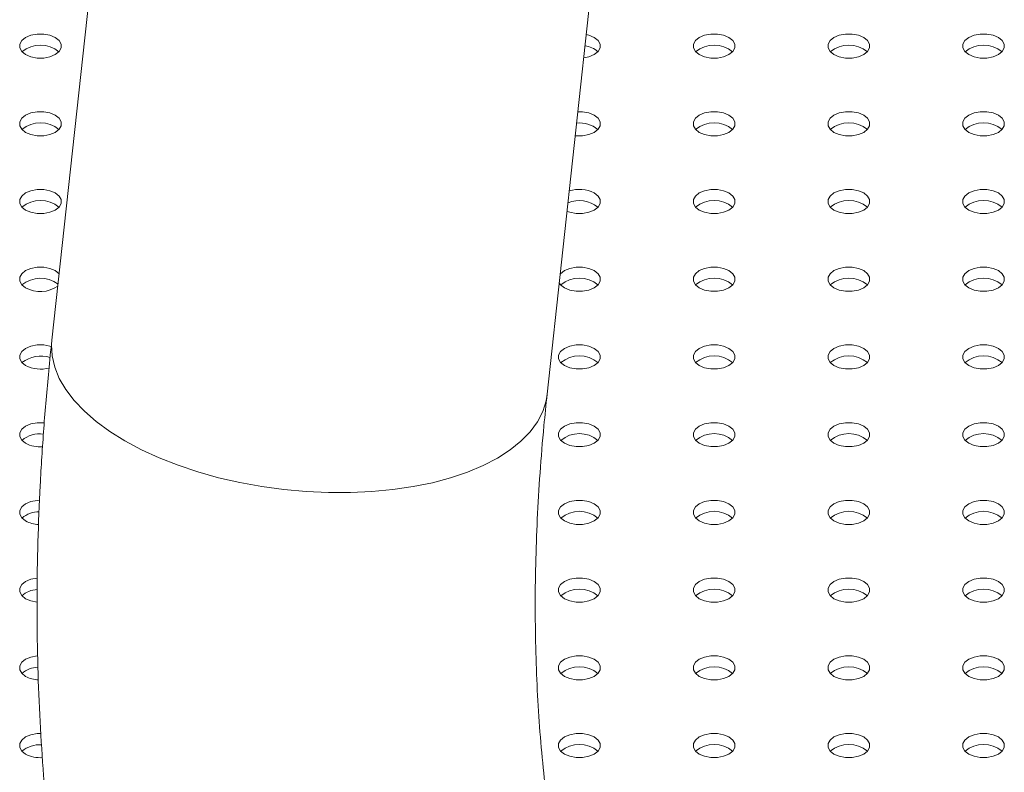
# Model space of a CAD drawing. Units: millimetres. Extents: x 0 to 42, y 0 to 29.8.
# Drawn here: x 36.9 to 37.1, y 24.1 to 24.3 of the extents above; entities that cross this region are included whole.
import ezdxf

# ---------------------------------------------------------------- set-up
doc = ezdxf.new("R2010")
doc.units = ezdxf.units.MM

msp = doc.modelspace()

# ---------------------------------------------------------------- linework, layer by layer
at = {"color": 7, "linetype": 'Continuous', "lineweight": 15}
for p, q in [((36.95364438447085, 24.47020265419979), (36.92229719683544, 24.18234388866694)), ((37.04013389250232, 24.16951173119357), (37.07148108013774, 24.45737049672642))]:
    msp.add_line(p, q, dxfattribs=at)
at = {"color": 7, "linetype": 'Continuous', "lineweight": 15, "flags": 128}
for points in [[(36.92311433098279, 24.25444311459498), (36.92184874957556, 24.25497392990443), (36.92036096940206, 24.25525299602741), (36.91879662475166, 24.2552529960274), (36.91730884457816, 24.25497392990443), (36.91604326317093, 24.25444311459498), (36.91512376445592, 24.25371250999994), (36.91464035537388, 24.2528536327875), (36.91464035537388, 24.25195055584335), (36.91512376445592, 24.25109167863091), (36.91604326317093, 24.25036107403587), (36.91730884457816, 24.24983025872641), (36.91879662475166, 24.24955119260344), (36.92036096940206, 24.24955119260345), (36.92184874957556, 24.24983025872642), (36.92311433098279, 24.25036107403587), (36.9240338296978, 24.25109167863091), (36.92451723877983, 24.25195055584335), (36.92451723877983, 24.2528536327875), (36.9240338296978, 24.25371250999994), (36.92311433098279, 24.25444311459498)], [(37.0488531851917, 24.2495803121162), (37.05007077923072, 24.24983025872642), (37.05133636063795, 24.25036107403587), (37.05225585935296, 24.25109167863091), (37.052739268435, 24.25195055584335), (37.052739268435, 24.2528536327875), (37.05225585935296, 24.25371250999994), (37.05133636063795, 24.25444311459498), (37.05007077923072, 24.25497392990443), (37.0494570524942, 24.25512557819455)], [(37.07632080023988, 24.25036107403587), (37.07758638164712, 24.24983025872642), (37.07907416182061, 24.24955119260345), (37.08063850647101, 24.24955119260345), (37.08212628664451, 24.24983025872642), (37.08339186805175, 24.25036107403587), (37.08431136676676, 24.25109167863091), (37.08479477584878, 24.25195055584335), (37.08479477584878, 24.2528536327875), (37.08431136676676, 24.25371250999994), (37.08339186805175, 24.25444311459498), (37.08212628664451, 24.25497392990443), (37.08063850647101, 24.25525299602741), (37.07907416182061, 24.2552529960274), (37.07758638164712, 24.25497392990443), (37.07632080023988, 24.25444311459498), (37.07540130152487, 24.25371250999994), (37.07491789244284, 24.2528536327875), (37.07491789244284, 24.25195055584335), (37.07540130152487, 24.25109167863091), (37.07632080023988, 24.25036107403587)], [(37.10837630765367, 24.25036107403587), (37.10964188906091, 24.24983025872642), (37.1111296692344, 24.24955119260345), (37.1126940138848, 24.24955119260345), (37.1141817940583, 24.24983025872642), (37.11544737546554, 24.25036107403587), (37.11636687418054, 24.25109167863091), (37.11685028326258, 24.25195055584335), (37.11685028326258, 24.2528536327875), (37.11636687418054, 24.25371250999994), (37.11544737546554, 24.25444311459498), (37.1141817940583, 24.25497392990443), (37.1126940138848, 24.25525299602741), (37.1111296692344, 24.2552529960274), (37.1096418890609, 24.25497392990443), (37.10837630765367, 24.25444311459498), (37.10745680893866, 24.25371250999994), (37.10697339985663, 24.2528536327875), (37.10697339985663, 24.25195055584335), (37.10745680893866, 24.25109167863091), (37.10837630765367, 24.25036107403587)], [(37.14043181506746, 24.25036107403587), (37.14169739647469, 24.24983025872641), (37.14318517664819, 24.24955119260344), (37.14474952129859, 24.24955119260344), (37.14623730147209, 24.24983025872642), (37.14750288287932, 24.25036107403587), (37.14842238159433, 24.25109167863091), (37.14890579067637, 24.25195055584335), (37.14890579067637, 24.2528536327875), (37.14842238159434, 24.25371250999994), (37.14750288287932, 24.25444311459498), (37.14623730147209, 24.25497392990443), (37.14474952129859, 24.2552529960274), (37.14318517664819, 24.2552529960274), (37.14169739647469, 24.25497392990443), (37.14043181506746, 24.25444311459498), (37.13951231635245, 24.25371250999994), (37.13902890727041, 24.2528536327875), (37.13902890727041, 24.25195055584335), (37.13951231635245, 24.25109167863091), (37.14043181506746, 24.25036107403587)], [(36.92311433098279, 24.23593786406033), (36.92184874957556, 24.23646867936979), (36.92036096940206, 24.23674774549275), (36.91879662475166, 24.23674774549276), (36.91730884457816, 24.23646867936979), (36.91604326317093, 24.23593786406033), (36.91512376445592, 24.23520725946529), (36.91464035537388, 24.23434838225285), (36.91464035537388, 24.2334453053087), (36.91512376445591, 24.23258642809626), (36.91604326317093, 24.23185582350122), (36.91730884457816, 24.23132500819177), (36.91879662475166, 24.2310459420688), (36.92036096940206, 24.2310459420688), (36.92184874957556, 24.23132500819177), (36.92311433098279, 24.23185582350122), (36.9240338296978, 24.23258642809626), (36.92451723877983, 24.2334453053087), (36.92451723877983, 24.23434838225285), (36.9240338296978, 24.23520725946529), (36.92311433098279, 24.23593786406033)], [(37.04683686006148, 24.23106455658342), (37.04701865440682, 24.2310459420688), (37.04858299905722, 24.2310459420688), (37.05007077923072, 24.23132500819177), (37.05133636063795, 24.23185582350122), (37.05225585935296, 24.23258642809626), (37.052739268435, 24.2334453053087), (37.052739268435, 24.23434838225285), (37.05225585935296, 24.23520725946529), (37.05133636063795, 24.23593786406033), (37.05007077923072, 24.23646867936979), (37.04858299905722, 24.23674774549275), (37.04745888081487, 24.23677652437743)], [(37.07632080023988, 24.23185582350122), (37.07758638164712, 24.23132500819177), (37.07907416182061, 24.2310459420688), (37.08063850647101, 24.2310459420688), (37.08212628664451, 24.23132500819177), (37.08339186805175, 24.23185582350122), (37.08431136676676, 24.23258642809626), (37.08479477584878, 24.2334453053087), (37.08479477584879, 24.23434838225285), (37.08431136676676, 24.23520725946529), (37.08339186805175, 24.23593786406033), (37.08212628664451, 24.23646867936979), (37.08063850647101, 24.23674774549275), (37.07907416182061, 24.23674774549275), (37.07758638164712, 24.23646867936979), (37.07632080023988, 24.23593786406033), (37.07540130152487, 24.23520725946529), (37.07491789244284, 24.23434838225285), (37.07491789244283, 24.2334453053087), (37.07540130152487, 24.23258642809626), (37.07632080023988, 24.23185582350122)], [(37.10837630765367, 24.23185582350122), (37.10964188906091, 24.23132500819176), (37.1111296692344, 24.2310459420688), (37.1126940138848, 24.2310459420688), (37.1141817940583, 24.23132500819177), (37.11544737546554, 24.23185582350122), (37.11636687418054, 24.23258642809626), (37.11685028326258, 24.2334453053087), (37.11685028326258, 24.23434838225285), (37.11636687418054, 24.23520725946529), (37.11544737546554, 24.23593786406033), (37.1141817940583, 24.23646867936979), (37.1126940138848, 24.23674774549275), (37.1111296692344, 24.23674774549275), (37.1096418890609, 24.23646867936979), (37.10837630765367, 24.23593786406033), (37.10745680893866, 24.23520725946529), (37.10697339985663, 24.23434838225285), (37.10697339985663, 24.2334453053087), (37.10745680893866, 24.23258642809626), (37.10837630765367, 24.23185582350122)], [(37.14043181506746, 24.23185582350122), (37.14169739647469, 24.23132500819177), (37.14318517664819, 24.2310459420688), (37.14474952129859, 24.2310459420688), (37.14623730147209, 24.23132500819177), (37.14750288287932, 24.23185582350122), (37.14842238159433, 24.23258642809626), (37.14890579067637, 24.2334453053087), (37.14890579067637, 24.23434838225285), (37.14842238159433, 24.23520725946529), (37.14750288287932, 24.23593786406033), (37.14623730147209, 24.23646867936979), (37.14474952129859, 24.23674774549275), (37.14318517664819, 24.23674774549275), (37.14169739647469, 24.23646867936979), (37.14043181506746, 24.23593786406033), (37.13951231635245, 24.23520725946529), (37.13902890727041, 24.23434838225285), (37.13902890727041, 24.2334453053087), (37.13951231635245, 24.23258642809626), (37.14043181506746, 24.23185582350122)], [(36.91604326317093, 24.21335057296657), (36.91730884457816, 24.21281975765712), (36.91879662475166, 24.21254069153415), (36.92036096940206, 24.21254069153415), (36.92184874957556, 24.21281975765712), (36.92311433098279, 24.21335057296657), (36.9240338296978, 24.21408117756161), (36.92451723877983, 24.21494005477406), (36.92451723877983, 24.2158431317182), (36.9240338296978, 24.21670200893064), (36.92311433098279, 24.21743261352568), (36.92184874957556, 24.21796342883514), (36.92036096940206, 24.2182424949581), (36.91879662475166, 24.2182424949581), (36.91730884457816, 24.21796342883514), (36.91604326317093, 24.21743261352568), (36.91512376445591, 24.21670200893064), (36.91464035537388, 24.2158431317182), (36.91464035537388, 24.21494005477406), (36.91512376445591, 24.21408117756161), (36.91604326317093, 24.21335057296657)], [(37.04487520733406, 24.21305085343771), (37.04553087423332, 24.21281975765712), (37.04701865440682, 24.21254069153415), (37.04858299905722, 24.21254069153415), (37.05007077923072, 24.21281975765712), (37.05133636063795, 24.21335057296657), (37.05225585935296, 24.21408117756161), (37.052739268435, 24.21494005477406), (37.052739268435, 24.2158431317182), (37.05225585935296, 24.21670200893064), (37.05133636063795, 24.21743261352568)], [(37.08339186805175, 24.21743261352568), (37.08212628664451, 24.21796342883514), (37.08063850647101, 24.2182424949581), (37.07907416182061, 24.2182424949581), (37.07758638164712, 24.21796342883514), (37.07632080023988, 24.21743261352568), (37.07540130152487, 24.21670200893064), (37.07491789244284, 24.2158431317182), (37.07491789244284, 24.21494005477406), (37.07540130152487, 24.21408117756161), (37.07632080023988, 24.21335057296657), (37.07758638164712, 24.21281975765712), (37.07907416182061, 24.21254069153415), (37.08063850647101, 24.21254069153415), (37.08212628664451, 24.21281975765712), (37.08339186805175, 24.21335057296657), (37.08431136676676, 24.21408117756161), (37.08479477584878, 24.21494005477406), (37.08479477584879, 24.2158431317182), (37.08431136676676, 24.21670200893064), (37.08339186805175, 24.21743261352568)], [(37.11544737546554, 24.21743261352568), (37.1141817940583, 24.21796342883514), (37.1126940138848, 24.2182424949581), (37.1111296692344, 24.2182424949581), (37.10964188906091, 24.21796342883514), (37.10837630765367, 24.21743261352568), (37.10745680893866, 24.21670200893064), (37.10697339985663, 24.2158431317182), (37.10697339985663, 24.21494005477406), (37.10745680893866, 24.21408117756161), (37.10837630765367, 24.21335057296657), (37.10964188906091, 24.21281975765712), (37.1111296692344, 24.21254069153415), (37.1126940138848, 24.21254069153415), (37.1141817940583, 24.21281975765712), (37.11544737546554, 24.21335057296657), (37.11636687418054, 24.21408117756161), (37.11685028326258, 24.21494005477406), (37.11685028326258, 24.2158431317182), (37.11636687418054, 24.21670200893064), (37.11544737546554, 24.21743261352568)], [(37.14750288287932, 24.21743261352568), (37.14623730147209, 24.21796342883514), (37.14474952129859, 24.2182424949581), (37.14318517664819, 24.2182424949581), (37.14169739647469, 24.21796342883514), (37.14043181506746, 24.21743261352568), (37.13951231635245, 24.21670200893064), (37.13902890727041, 24.2158431317182), (37.13902890727041, 24.21494005477406), (37.13951231635245, 24.21408117756161), (37.14043181506746, 24.21335057296657), (37.14169739647469, 24.21281975765712), (37.14318517664819, 24.21254069153415), (37.14474952129859, 24.21254069153415), (37.14623730147209, 24.21281975765712), (37.14750288287932, 24.21335057296657), (37.14842238159433, 24.21408117756161), (37.14890579067637, 24.21494005477406), (37.14890579067637, 24.2158431317182), (37.14842238159433, 24.21670200893064), (37.14750288287932, 24.21743261352568)], [(36.9240246647248, 24.19820709081166), (36.92311433098279, 24.19892736299104), (36.92184874957556, 24.19945817830049), (36.92036096940206, 24.19973724442346), (36.91879662475166, 24.19973724442346), (36.91730884457816, 24.19945817830049), (36.91604326317093, 24.19892736299104), (36.91512376445591, 24.19819675839599), (36.91464035537388, 24.19733788118355), (36.91464035537388, 24.19643480423941), (36.91512376445591, 24.19557592702696), (36.91604326317093, 24.19484532243192), (36.91604326317093, 24.19484532243192)], [(37.05133636063795, 24.19892736299104), (37.05007077923072, 24.19945817830049), (37.04858299905722, 24.19973724442346), (37.04701865440682, 24.19973724442346), (37.04553087423332, 24.19945817830049), (37.04426529282609, 24.19892736299104), (37.04334579411108, 24.19819675839599), (37.04324435315097, 24.19807484738036)], [(37.08339186805175, 24.19892736299104), (37.08212628664451, 24.19945817830049), (37.08063850647101, 24.19973724442346), (37.07907416182061, 24.19973724442346), (37.07758638164712, 24.19945817830049), (37.07632080023988, 24.19892736299104), (37.07540130152487, 24.19819675839599), (37.07491789244284, 24.19733788118355), (37.07491789244284, 24.19643480423941), (37.07540130152487, 24.19557592702696), (37.07632080023988, 24.19484532243192), (37.07758638164712, 24.19431450712247), (37.07907416182061, 24.1940354409995), (37.08063850647101, 24.1940354409995), (37.08212628664451, 24.19431450712247), (37.08339186805175, 24.19484532243192), (37.08431136676676, 24.19557592702696), (37.08479477584879, 24.19643480423941), (37.08479477584879, 24.19733788118355), (37.08431136676676, 24.19819675839599), (37.08339186805175, 24.19892736299104)], [(37.11544737546554, 24.19892736299104), (37.1141817940583, 24.19945817830049), (37.1126940138848, 24.19973724442346), (37.1111296692344, 24.19973724442346), (37.1096418890609, 24.19945817830049), (37.10837630765367, 24.19892736299104), (37.10745680893866, 24.19819675839599), (37.10697339985663, 24.19733788118355), (37.10697339985663, 24.19643480423941), (37.10745680893866, 24.19557592702696), (37.10837630765367, 24.19484532243192), (37.1096418890609, 24.19431450712247), (37.1111296692344, 24.1940354409995), (37.1126940138848, 24.1940354409995), (37.1141817940583, 24.19431450712247), (37.11544737546554, 24.19484532243192), (37.11636687418054, 24.19557592702696), (37.11685028326258, 24.19643480423941), (37.11685028326258, 24.19733788118355), (37.11636687418054, 24.19819675839599), (37.11544737546554, 24.19892736299104)], [(37.14750288287932, 24.19892736299104), (37.14623730147209, 24.19945817830049), (37.14474952129859, 24.19973724442346), (37.14318517664819, 24.19973724442346), (37.14169739647469, 24.19945817830049), (37.14043181506746, 24.19892736299104), (37.13951231635245, 24.19819675839599), (37.13902890727041, 24.19733788118355), (37.13902890727041, 24.19643480423941), (37.13951231635245, 24.19557592702696), (37.14043181506746, 24.19484532243192), (37.14169739647469, 24.19431450712247), (37.14318517664819, 24.1940354409995), (37.14474952129859, 24.1940354409995), (37.14623730147209, 24.19431450712247), (37.14750288287932, 24.19484532243192), (37.14842238159433, 24.19557592702696), (37.14890579067637, 24.19643480423941), (37.14890579067637, 24.19733788118355), (37.14842238159433, 24.19819675839599), (37.14750288287932, 24.19892736299104)], [(37.04302239410625, 24.19603661488071), (37.04334579411108, 24.19557592702696), (37.04426529282609, 24.19484532243192), (37.04553087423332, 24.19431450712247), (37.04701865440682, 24.1940354409995), (37.04858299905722, 24.1940354409995), (37.05007077923072, 24.19431450712247), (37.05133636063795, 24.19484532243192), (37.05225585935296, 24.19557592702696), (37.052739268435, 24.19643480423941), (37.052739268435, 24.19733788118355), (37.05225585935296, 24.19819675839599), (37.05133636063795, 24.19892736299104), (37.05133636063795, 24.19892736299104)], [(36.92218726376139, 24.1808436084131), (36.92184874957556, 24.18095292776584), (36.92036096940206, 24.18123199388881), (36.91879662475166, 24.18123199388881), (36.91730884457816, 24.18095292776584), (36.91604326317093, 24.18042211245639), (36.91512376445591, 24.17969150786135), (36.91464035537388, 24.1788326306489), (36.91464035537388, 24.17792955370476), (36.91512376445591, 24.17707067649232), (36.91604326317093, 24.17634007189728)], [(37.05133636063795, 24.18042211245639), (37.05007077923072, 24.18095292776584), (37.04858299905722, 24.18123199388881), (37.04701865440682, 24.18123199388881), (37.04553087423332, 24.18095292776584), (37.04426529282609, 24.18042211245639), (37.04334579411108, 24.17969150786135), (37.04286238502905, 24.1788326306489), (37.04286238502905, 24.17792955370476), (37.04334579411108, 24.17707067649232), (37.04426529282609, 24.17634007189728), (37.04553087423332, 24.17580925658782), (37.04701865440682, 24.17553019046485), (37.04858299905722, 24.17553019046485), (37.05007077923072, 24.17580925658782), (37.05133636063795, 24.17634007189728), (37.05225585935296, 24.17707067649232), (37.052739268435, 24.17792955370476), (37.052739268435, 24.1788326306489), (37.05225585935296, 24.17969150786135), (37.05133636063795, 24.18042211245639)], [(37.08339186805175, 24.18042211245639), (37.08212628664451, 24.18095292776584), (37.08063850647101, 24.18123199388881), (37.07907416182061, 24.18123199388881), (37.07758638164712, 24.18095292776584), (37.07632080023988, 24.18042211245639), (37.07540130152487, 24.17969150786135), (37.07491789244284, 24.1788326306489), (37.07491789244284, 24.17792955370476), (37.07540130152487, 24.17707067649232), (37.07632080023988, 24.17634007189728), (37.07758638164712, 24.17580925658782), (37.07907416182061, 24.17553019046485), (37.08063850647101, 24.17553019046485), (37.08212628664451, 24.17580925658782), (37.08339186805175, 24.17634007189728), (37.08431136676676, 24.17707067649232), (37.08479477584879, 24.17792955370476), (37.08479477584878, 24.1788326306489), (37.08431136676676, 24.17969150786135), (37.08339186805175, 24.18042211245639)], [(37.11544737546554, 24.18042211245639), (37.1141817940583, 24.18095292776584), (37.1126940138848, 24.18123199388881), (37.1111296692344, 24.18123199388881), (37.1096418890609, 24.18095292776584), (37.10837630765367, 24.18042211245639), (37.10745680893866, 24.17969150786135), (37.10697339985663, 24.1788326306489), (37.10697339985663, 24.17792955370476), (37.10745680893866, 24.17707067649232), (37.10837630765367, 24.17634007189728), (37.10964188906091, 24.17580925658782), (37.1111296692344, 24.17553019046485), (37.1126940138848, 24.17553019046485), (37.1141817940583, 24.17580925658782), (37.11544737546554, 24.17634007189728), (37.11636687418054, 24.17707067649232), (37.11685028326258, 24.17792955370476), (37.11685028326258, 24.1788326306489), (37.11636687418054, 24.17969150786135), (37.11544737546554, 24.18042211245639)], [(37.14750288287932, 24.18042211245639), (37.14623730147209, 24.18095292776584), (37.14474952129859, 24.18123199388881), (37.14318517664819, 24.18123199388881), (37.14169739647469, 24.18095292776584), (37.14043181506746, 24.18042211245639), (37.13951231635245, 24.17969150786135), (37.13902890727041, 24.1788326306489), (37.13902890727041, 24.17792955370476), (37.13951231635245, 24.17707067649232), (37.14043181506746, 24.17634007189728), (37.14169739647469, 24.17580925658782), (37.14318517664819, 24.17553019046485), (37.14474952129859, 24.17553019046485), (37.14623730147209, 24.17580925658782), (37.14750288287932, 24.17634007189728), (37.14842238159433, 24.17707067649232), (37.14890579067637, 24.17792955370476), (37.14890579067637, 24.1788326306489), (37.14842238159433, 24.17969150786135), (37.14750288287932, 24.18042211245639)], [(36.92049462415665, 24.16271344774579), (36.92036096940206, 24.16272674335416), (36.91879662475166, 24.16272674335416), (36.91730884457816, 24.1624476772312), (36.91604326317093, 24.16191686192174), (36.91512376445591, 24.1611862573267), (36.91464035537388, 24.16032738011425), (36.91464035537388, 24.15942430317011), (36.91512376445591, 24.15856542595767), (36.91604326317093, 24.15783482136263)], [(37.05133636063795, 24.16191686192174), (37.05007077923072, 24.1624476772312), (37.04858299905722, 24.16272674335416), (37.04701865440682, 24.16272674335416), (37.04553087423332, 24.1624476772312), (37.04426529282609, 24.16191686192174), (37.04334579411108, 24.1611862573267), (37.04286238502905, 24.16032738011425), (37.04286238502905, 24.15942430317011), (37.04334579411108, 24.15856542595767), (37.04426529282609, 24.15783482136263), (37.04553087423332, 24.15730400605317), (37.04701865440682, 24.15702493993021), (37.04858299905722, 24.15702493993021), (37.05007077923072, 24.15730400605317), (37.05133636063795, 24.15783482136263), (37.05225585935296, 24.15856542595767), (37.052739268435, 24.15942430317011), (37.052739268435, 24.16032738011425), (37.05225585935296, 24.1611862573267), (37.05133636063795, 24.16191686192174)], [(37.08339186805175, 24.16191686192174), (37.08212628664451, 24.1624476772312), (37.08063850647101, 24.16272674335416), (37.07907416182061, 24.16272674335416), (37.07758638164712, 24.1624476772312), (37.07632080023988, 24.16191686192174), (37.07540130152487, 24.1611862573267), (37.07491789244284, 24.16032738011425), (37.07491789244284, 24.15942430317011), (37.07540130152487, 24.15856542595767), (37.07632080023988, 24.15783482136263), (37.07758638164712, 24.15730400605317), (37.07907416182061, 24.15702493993021), (37.08063850647101, 24.15702493993021), (37.08212628664451, 24.15730400605317), (37.08339186805175, 24.15783482136263), (37.08431136676676, 24.15856542595767), (37.08479477584878, 24.15942430317011), (37.08479477584879, 24.16032738011425), (37.08431136676676, 24.1611862573267), (37.08339186805175, 24.16191686192174)], [(37.11544737546554, 24.16191686192174), (37.1141817940583, 24.1624476772312), (37.1126940138848, 24.16272674335416), (37.1111296692344, 24.16272674335416), (37.1096418890609, 24.1624476772312), (37.10837630765367, 24.16191686192174), (37.10745680893866, 24.1611862573267), (37.10697339985663, 24.16032738011425), (37.10697339985663, 24.15942430317011), (37.10745680893866, 24.15856542595767), (37.10837630765367, 24.15783482136263), (37.10964188906091, 24.15730400605317), (37.1111296692344, 24.15702493993021), (37.1126940138848, 24.15702493993021), (37.1141817940583, 24.15730400605317), (37.11544737546554, 24.15783482136263), (37.11636687418054, 24.15856542595767), (37.11685028326258, 24.15942430317011), (37.11685028326258, 24.16032738011425), (37.11636687418054, 24.1611862573267), (37.11544737546554, 24.16191686192174)], [(37.14750288287932, 24.16191686192174), (37.14623730147209, 24.1624476772312), (37.14474952129859, 24.16272674335416), (37.14318517664819, 24.16272674335416), (37.14169739647469, 24.1624476772312), (37.14043181506746, 24.16191686192174), (37.13951231635245, 24.1611862573267), (37.13902890727041, 24.16032738011425), (37.13902890727041, 24.15942430317011), (37.13951231635245, 24.15856542595767), (37.14043181506746, 24.15783482136263), (37.14169739647469, 24.15730400605317), (37.14318517664819, 24.15702493993021), (37.14474952129859, 24.15702493993021), (37.14623730147209, 24.15730400605317), (37.14750288287932, 24.15783482136263), (37.14842238159433, 24.15856542595767), (37.14890579067637, 24.15942430317011), (37.14890579067637, 24.16032738011425), (37.14842238159433, 24.1611862573267), (37.14750288287932, 24.16191686192174)], [(36.91937573316471, 24.14425464824244), (36.91879662475166, 24.14422149281951), (36.91730884457816, 24.14394242669655), (36.91604326317093, 24.14341161138709), (36.91512376445591, 24.14268100679205), (36.91464035537388, 24.14182212957961), (36.91464035537388, 24.14091905263546), (36.91512376445591, 24.14006017542302), (36.91604326317093, 24.13932957082798)], [(37.05133636063795, 24.14341161138709), (37.05007077923072, 24.14394242669655), (37.04858299905722, 24.14422149281951), (37.04701865440682, 24.14422149281951), (37.04553087423332, 24.14394242669655), (37.04426529282609, 24.14341161138709), (37.04334579411108, 24.14268100679205), (37.04286238502905, 24.14182212957961), (37.04286238502905, 24.14091905263546), (37.04334579411108, 24.14006017542302), (37.04426529282609, 24.13932957082798), (37.04553087423332, 24.13879875551853), (37.04701865440682, 24.13851968939556), (37.04858299905722, 24.13851968939556), (37.05007077923072, 24.13879875551853), (37.05133636063795, 24.13932957082798), (37.05225585935296, 24.14006017542302), (37.052739268435, 24.14091905263546), (37.052739268435, 24.14182212957961), (37.05225585935296, 24.14268100679205), (37.05133636063795, 24.14341161138709)], [(37.08339186805175, 24.14341161138709), (37.08212628664451, 24.14394242669655), (37.08063850647101, 24.14422149281951), (37.07907416182061, 24.14422149281951), (37.07758638164712, 24.14394242669655), (37.07632080023988, 24.14341161138709), (37.07540130152487, 24.14268100679205), (37.07491789244284, 24.14182212957961), (37.07491789244284, 24.14091905263546), (37.07540130152487, 24.14006017542302), (37.07632080023988, 24.13932957082798), (37.07758638164712, 24.13879875551853), (37.07907416182061, 24.13851968939556), (37.08063850647101, 24.13851968939556), (37.08212628664451, 24.13879875551853), (37.08339186805175, 24.13932957082798), (37.08431136676676, 24.14006017542302), (37.08479477584878, 24.14091905263546), (37.08479477584878, 24.14182212957961), (37.08431136676676, 24.14268100679205), (37.08339186805175, 24.14341161138709)], [(37.11544737546554, 24.14341161138709), (37.1141817940583, 24.14394242669655), (37.11269401388481, 24.14422149281951), (37.1111296692344, 24.14422149281951), (37.1096418890609, 24.14394242669655), (37.10837630765367, 24.14341161138709), (37.10745680893866, 24.14268100679205), (37.10697339985663, 24.14182212957961), (37.10697339985663, 24.14091905263546), (37.10745680893866, 24.14006017542302), (37.10837630765367, 24.13932957082798), (37.1096418890609, 24.13879875551853), (37.1111296692344, 24.13851968939556), (37.1126940138848, 24.13851968939556), (37.1141817940583, 24.13879875551853), (37.11544737546554, 24.13932957082798), (37.11636687418054, 24.14006017542302), (37.11685028326258, 24.14091905263546), (37.11685028326258, 24.14182212957961), (37.11636687418054, 24.14268100679205), (37.11544737546554, 24.14341161138709)], [(37.14750288287932, 24.14341161138709), (37.14623730147209, 24.14394242669655), (37.14474952129859, 24.14422149281951), (37.14318517664819, 24.14422149281951), (37.14169739647469, 24.14394242669655), (37.14043181506746, 24.14341161138709), (37.13951231635245, 24.14268100679205), (37.13902890727041, 24.14182212957961), (37.13902890727041, 24.14091905263546), (37.13951231635244, 24.14006017542302), (37.14043181506746, 24.13932957082798), (37.14169739647469, 24.13879875551853), (37.14318517664819, 24.13851968939556), (37.14474952129859, 24.13851968939556), (37.14623730147209, 24.13879875551853), (37.14750288287932, 24.13932957082798), (37.14842238159433, 24.14006017542302), (37.14890579067637, 24.14091905263546), (37.14890579067637, 24.14182212957961), (37.14842238159433, 24.14268100679205), (37.14750288287932, 24.14341161138709)], [(36.91882995324166, 24.1257192231396), (36.91879662475166, 24.12571624228487), (36.91730884457816, 24.1254371761619), (36.91604326317093, 24.12490636085244), (36.91512376445591, 24.1241757562574), (36.91464035537388, 24.12331687904496), (36.91464035537388, 24.12241380210082), (36.91512376445591, 24.12155492488837), (36.91604326317093, 24.12082432029333)], [(37.05133636063795, 24.12490636085244), (37.05007077923072, 24.1254371761619), (37.04858299905722, 24.12571624228487), (37.04701865440682, 24.12571624228487), (37.04553087423332, 24.1254371761619), (37.04426529282609, 24.12490636085244), (37.04334579411108, 24.1241757562574), (37.04286238502905, 24.12331687904496), (37.04286238502905, 24.12241380210082), (37.04334579411108, 24.12155492488837), (37.04426529282609, 24.12082432029333), (37.04553087423332, 24.12029350498388), (37.04701865440682, 24.12001443886091), (37.04858299905722, 24.12001443886091), (37.05007077923072, 24.12029350498388), (37.05133636063795, 24.12082432029333), (37.05225585935296, 24.12155492488837), (37.052739268435, 24.12241380210082), (37.052739268435, 24.12331687904496), (37.05225585935296, 24.1241757562574), (37.05133636063795, 24.12490636085244)], [(37.08339186805175, 24.12490636085244), (37.08212628664451, 24.1254371761619), (37.08063850647101, 24.12571624228487), (37.07907416182061, 24.12571624228487), (37.07758638164712, 24.1254371761619), (37.07632080023988, 24.12490636085244), (37.07540130152487, 24.1241757562574), (37.07491789244284, 24.12331687904496), (37.07491789244284, 24.12241380210082), (37.07540130152487, 24.12155492488837), (37.07632080023988, 24.12082432029333), (37.07758638164712, 24.12029350498388), (37.07907416182061, 24.12001443886091), (37.08063850647101, 24.12001443886091), (37.08212628664451, 24.12029350498388), (37.08339186805174, 24.12082432029333), (37.08431136676676, 24.12155492488837), (37.08479477584878, 24.12241380210082), (37.08479477584878, 24.12331687904496), (37.08431136676676, 24.1241757562574), (37.08339186805175, 24.12490636085244)], [(37.11544737546554, 24.12490636085244), (37.1141817940583, 24.1254371761619), (37.1126940138848, 24.12571624228487), (37.1111296692344, 24.12571624228487), (37.1096418890609, 24.1254371761619), (37.10837630765367, 24.12490636085244), (37.10745680893866, 24.1241757562574), (37.10697339985663, 24.12331687904496), (37.10697339985663, 24.12241380210082), (37.10745680893866, 24.12155492488837), (37.10837630765367, 24.12082432029333), (37.1096418890609, 24.12029350498388), (37.1111296692344, 24.12001443886091), (37.1126940138848, 24.12001443886091), (37.1141817940583, 24.12029350498388), (37.11544737546554, 24.12082432029333), (37.11636687418054, 24.12155492488837), (37.11685028326258, 24.12241380210082), (37.11685028326258, 24.12331687904496), (37.11636687418054, 24.1241757562574), (37.11544737546554, 24.12490636085244)], [(37.14750288287932, 24.12490636085244), (37.14623730147209, 24.1254371761619), (37.14474952129859, 24.12571624228487), (37.14318517664819, 24.12571624228487), (37.14169739647469, 24.1254371761619), (37.14043181506746, 24.12490636085244), (37.13951231635245, 24.1241757562574), (37.13902890727041, 24.12331687904496), (37.13902890727041, 24.12241380210082), (37.13951231635245, 24.12155492488837), (37.14043181506746, 24.12082432029333), (37.14169739647469, 24.12029350498388), (37.14318517664819, 24.12001443886091), (37.14474952129859, 24.12001443886091), (37.14623730147209, 24.12029350498388), (37.14750288287932, 24.12082432029333), (37.14842238159433, 24.12155492488837), (37.14890579067637, 24.12241380210082), (37.14890579067637, 24.12331687904496), (37.14842238159433, 24.1241757562574), (37.14750288287932, 24.12490636085244)], [(36.91604326317093, 24.12082432029333), (36.91730884457816, 24.12029350498388), (36.91876069264226, 24.12001780170253)], [(36.91889574233322, 24.10721946759331), (36.91879662475166, 24.10721099175022), (36.91730884457816, 24.10693192562725), (36.91604326317093, 24.1064011103178), (36.91512376445591, 24.10567050572276), (36.91464035537388, 24.10481162851031), (36.91464035537388, 24.10390855156617), (36.91512376445591, 24.10304967435372), (36.91604326317093, 24.10231906975868)], [(37.05133636063795, 24.1064011103178), (37.05007077923072, 24.10693192562725), (37.04858299905722, 24.10721099175022), (37.04701865440682, 24.10721099175022), (37.04553087423332, 24.10693192562725), (37.04426529282609, 24.1064011103178), (37.04334579411108, 24.10567050572276), (37.04286238502905, 24.10481162851031), (37.04286238502905, 24.10390855156617), (37.04334579411108, 24.10304967435372), (37.04426529282609, 24.10231906975868), (37.04553087423332, 24.10178825444923), (37.04701865440682, 24.10150918832626), (37.04858299905722, 24.10150918832626), (37.05007077923072, 24.10178825444923), (37.05133636063795, 24.10231906975868), (37.05225585935296, 24.10304967435372), (37.052739268435, 24.10390855156617), (37.052739268435, 24.10481162851031), (37.05225585935296, 24.10567050572276), (37.05133636063795, 24.1064011103178)], [(37.08339186805174, 24.1064011103178), (37.08212628664451, 24.10693192562725), (37.08063850647101, 24.10721099175022), (37.07907416182061, 24.10721099175022), (37.07758638164712, 24.10693192562725), (37.07632080023988, 24.1064011103178), (37.07540130152487, 24.10567050572276), (37.07491789244284, 24.10481162851031), (37.07491789244283, 24.10390855156617), (37.07540130152487, 24.10304967435372), (37.07632080023988, 24.10231906975868), (37.07758638164712, 24.10178825444923), (37.07907416182061, 24.10150918832626), (37.08063850647101, 24.10150918832626), (37.08212628664451, 24.10178825444923), (37.08339186805175, 24.10231906975868), (37.08431136676676, 24.10304967435372), (37.08479477584878, 24.10390855156617), (37.08479477584878, 24.10481162851031), (37.08431136676676, 24.10567050572276), (37.08339186805174, 24.1064011103178)], [(37.11544737546554, 24.1064011103178), (37.1141817940583, 24.10693192562725), (37.1126940138848, 24.10721099175022), (37.1111296692344, 24.10721099175022), (37.1096418890609, 24.10693192562725), (37.10837630765367, 24.1064011103178), (37.10745680893866, 24.10567050572276), (37.10697339985663, 24.10481162851031), (37.10697339985663, 24.10390855156617), (37.10745680893866, 24.10304967435372), (37.10837630765367, 24.10231906975868), (37.1096418890609, 24.10178825444923), (37.1111296692344, 24.10150918832626), (37.1126940138848, 24.10150918832626), (37.1141817940583, 24.10178825444923), (37.11544737546554, 24.10231906975868), (37.11636687418054, 24.10304967435372), (37.11685028326258, 24.10390855156617), (37.11685028326258, 24.10481162851031), (37.11636687418054, 24.10567050572276), (37.11544737546554, 24.1064011103178)], [(37.14750288287932, 24.1064011103178), (37.14623730147209, 24.10693192562725), (37.14474952129859, 24.10721099175022), (37.14318517664819, 24.10721099175022), (37.14169739647469, 24.10693192562725), (37.14043181506746, 24.1064011103178), (37.13951231635245, 24.10567050572276), (37.13902890727041, 24.10481162851031), (37.13902890727041, 24.10390855156617), (37.13951231635245, 24.10304967435372), (37.14043181506746, 24.10231906975868), (37.14169739647469, 24.10178825444923), (37.14318517664819, 24.10150918832626), (37.14474952129859, 24.10150918832626), (37.14623730147209, 24.10178825444923), (37.14750288287932, 24.10231906975868), (37.14842238159433, 24.10304967435372), (37.14890579067637, 24.10390855156617), (37.14890579067637, 24.10481162851031), (37.14842238159433, 24.10567050572276), (37.14750288287932, 24.1064011103178)], [(36.91970120697881, 24.08874041291583), (36.91879662475166, 24.08870574121557), (36.91730884457816, 24.0884266750926), (36.91604326317093, 24.08789585978315), (36.91512376445591, 24.08716525518811), (36.91464035537388, 24.08630637797566), (36.91464035537388, 24.08540330103152), (36.91512376445591, 24.08454442381908), (36.91604326317093, 24.08381381922403)], [(37.05133636063795, 24.08789585978315), (37.05007077923072, 24.0884266750926), (37.04858299905722, 24.08870574121557), (37.04701865440682, 24.08870574121557), (37.04553087423332, 24.0884266750926), (37.04426529282609, 24.08789585978315), (37.04334579411108, 24.08716525518811), (37.04286238502905, 24.08630637797566), (37.04286238502905, 24.08540330103152), (37.04334579411108, 24.08454442381908), (37.04426529282609, 24.08381381922403), (37.04553087423332, 24.08328300391458), (37.04701865440682, 24.08300393779161), (37.04858299905722, 24.08300393779161), (37.05007077923072, 24.08328300391458), (37.05133636063795, 24.08381381922403), (37.05225585935296, 24.08454442381908), (37.052739268435, 24.08540330103152), (37.052739268435, 24.08630637797566), (37.05225585935296, 24.08716525518811), (37.05133636063795, 24.08789585978315)], [(37.08339186805175, 24.08789585978315), (37.08212628664451, 24.0884266750926), (37.08063850647101, 24.08870574121557), (37.07907416182061, 24.08870574121557), (37.07758638164712, 24.0884266750926), (37.07632080023988, 24.08789585978315), (37.07540130152487, 24.08716525518811), (37.07491789244284, 24.08630637797566), (37.07491789244284, 24.08540330103152), (37.07540130152487, 24.08454442381908), (37.07632080023988, 24.08381381922403), (37.07758638164712, 24.08328300391458), (37.07907416182061, 24.08300393779161), (37.08063850647101, 24.08300393779161), (37.08212628664451, 24.08328300391458), (37.08339186805175, 24.08381381922403), (37.08431136676676, 24.08454442381908), (37.08479477584878, 24.08540330103152), (37.08479477584878, 24.08630637797566), (37.08431136676676, 24.08716525518811), (37.08339186805175, 24.08789585978315)], [(37.11544737546554, 24.08789585978315), (37.1141817940583, 24.0884266750926), (37.1126940138848, 24.08870574121557), (37.1111296692344, 24.08870574121557), (37.1096418890609, 24.0884266750926), (37.10837630765367, 24.08789585978315), (37.10745680893866, 24.08716525518811), (37.10697339985663, 24.08630637797566), (37.10697339985663, 24.08540330103152), (37.10745680893866, 24.08454442381908), (37.10837630765367, 24.08381381922403), (37.10964188906091, 24.08328300391458), (37.1111296692344, 24.08300393779161), (37.1126940138848, 24.08300393779161), (37.1141817940583, 24.08328300391458), (37.11544737546554, 24.08381381922403), (37.11636687418054, 24.08454442381908), (37.11685028326258, 24.08540330103152), (37.11685028326258, 24.08630637797566), (37.11636687418054, 24.08716525518811), (37.11544737546554, 24.08789585978315)], [(37.14750288287932, 24.08789585978315), (37.14623730147209, 24.0884266750926), (37.14474952129859, 24.08870574121557), (37.14318517664819, 24.08870574121557), (37.14169739647469, 24.0884266750926), (37.14043181506746, 24.08789585978315), (37.13951231635245, 24.08716525518811), (37.13902890727041, 24.08630637797566), (37.13902890727041, 24.08540330103152), (37.13951231635245, 24.08454442381908), (37.14043181506746, 24.08381381922403), (37.14169739647469, 24.08328300391458), (37.14318517664819, 24.08300393779161), (37.14474952129859, 24.08300393779161), (37.14623730147209, 24.08328300391458), (37.14750288287932, 24.08381381922403), (37.14842238159433, 24.08454442381908), (37.14890579067637, 24.08540330103152), (37.14890579067637, 24.08630637797566), (37.14842238159433, 24.08716525518811), (37.14750288287932, 24.08789585978315)]]:
    msp.add_lwpolyline(points, dxfattribs=at)
at = {"color": 8, "linetype": 'Continuous', "lineweight": 15, "flags": 128}
msp.add_lwpolyline([(36.92229719683544, 24.18234388866694), (36.92222106734033, 24.18129177465574), (36.92236347704612, 24.17863496608938), (36.92297972899595, 24.17595636109341), (36.92406486149147, 24.17327752622025), (36.92561013768388, 24.1706200298732), (36.92760311591788, 24.16800526865023), (36.93002774990459, 24.16545429507127), (36.9328645179168, 24.16298764807564), (36.93609057996648, 24.16062518765456), (36.93967996169889, 24.15838593495024), (36.94360376352285, 24.15628791910882), (36.94783039329323, 24.15434803212022), (36.95232582067234, 24.15258189281384), (36.95705385112218, 24.15100372110491), (36.96197641732162, 24.14962622350406), (36.96705388566202, 24.14846049081205), (36.97224537535384, 24.14751590882305), (36.9775090875746, 24.14680008275583), (36.98280264200852, 24.146318776021), (36.98808341806787, 24.14607586381738), (36.99330889804884, 24.1460733019312), (36.99843700945918, 24.14631111098926), (37.00342646376109, 24.14678737629286), (37.00823708880228, 24.1474982632338), (37.01283015225852, 24.14843804816845), (37.01716867348352, 24.14959916450108), (37.02121772125541, 24.15097226360571), (37.02494469502233, 24.15254629009573), (37.02831958738292, 24.15430857083534), (37.03131522568831, 24.15624491697624), (37.03390749082027, 24.15833973819785), (37.03607551138418, 24.16057616823143), (37.03780183175323, 24.16293620065735), (37.03907255261088, 24.1654008338822), (37.03987744285995, 24.16795022412842), (37.04013389250232, 24.16951173119357)], dxfattribs=at)
at = {"color": 7, "linetype": 'Continuous', "lineweight": 15}
for centre, radius, start, end in [((36.91957879707686, 24.24583021977608), 0.006826190726155148, 49.7630284243722, 130.2369715756278), ((37.0484936492908, 24.24703082709534), 0.005467708744001678, 47.17755938856851, 82.93186561583306), ((37.07985633414581, 24.24583021977584), 0.006826190726377327, 49.76302842821583, 130.2369715717842), ((37.1119118415596, 24.24583021977599), 0.006826190726245689, 49.76302842587464, 130.2369715741254), ((37.14396734897339, 24.24583021977599), 0.006826190726243186, 49.76302842562247, 130.2369715743775), ((36.91957879707687, 24.22732496924139), 0.006826190726198959, 49.76302842527576, 130.2369715747698), ((37.04799771142959, 24.22761209023022), 0.006479926168732074, 49.45206815787977, 97.4222401112511), ((37.07985633414582, 24.22732496924118), 0.006826190726395268, 49.76302842854504, 130.2369715715005), ((37.1119118415596, 24.22732496924133), 0.006826190726246732, 49.76302842572579, 130.2369715742094), ((37.14396734897339, 24.22732496924127), 0.006826190726310152, 49.7630284270356, 130.2369715729644), ((37.04777218446926, 24.21047058479518), 0.00782132954208408, 62.89004797120211, 107.6093239037146), ((36.91957879707686, 24.20881971870664), 0.006826190726295757, 49.76302842685524, 130.2369715731448), ((37.04774981475097, 24.20853937982821), 0.007074574982906662, 50.91430208908939, 112.0128549079494), ((37.07985633414581, 24.20881971870679), 0.006826190726150768, 49.76302842418482, 130.2369715757504), ((37.1119118415596, 24.20881971870664), 0.006826190726295757, 49.76302842690077, 130.2369715731448), ((37.1439673489734, 24.20881971870666), 0.006826190726275105, 49.76302842659783, 130.2369715734477), ((36.91960473288989, 24.1902250965838), 0.006911272489611503, 53.07217585500012, 129.9225167790615), ((36.91954703835876, 24.20115475805099), 0.007217022820948508, 240.955575525744, 305.1609346526425), ((37.04780082673201, 24.19031446817214), 0.00682619072615807, 49.76302842415856, 130.2369715757959), ((37.07985633414581, 24.19031446817205), 0.006826190726237553, 49.76302842581685, 130.2369715741832), ((37.1119118415596, 24.19031446817209), 0.006826190726196455, 49.76302842502361, 130.2369715750219), ((37.14396734897339, 24.19031446817199), 0.006826190726294923, 49.76302842677119, 130.2369715732288), ((36.91961555254401, 24.17153669514543), 0.007059522065730532, 71.00122691796447, 129.0358823546038), ((37.04780082673202, 24.17180921763732), 0.006826190726313908, 49.76302842690602, 130.236971573094), ((37.07985633414581, 24.17180921763735), 0.006826190726284284, 49.76302842646125, 130.2369715735388), ((37.1119118415596, 24.17180921763742), 0.006826190726218986, 49.76302842521622, 130.2369715747383), ((37.14396734897339, 24.17180921763727), 0.006826190726359595, 49.76302842769928, 130.2369715723007), ((36.91960555414943, 24.18330984719946), 0.007827367678756726, 242.9281714865998, 284.9116711907908), ((36.91939254801774, 24.15357311693968), 0.006500496826568271, 82.02720922906202, 130.5161912092281), ((37.04780082673202, 24.15330396710253), 0.006826190726442833, 49.76302842922797, 130.236971570772), ((37.07985633414582, 24.15330396710259), 0.006826190726392556, 49.76302842852577, 130.2369715715197), ((37.1119118415596, 24.15330396710259), 0.006826190726387966, 49.76302842852577, 130.2369715714742), ((37.14396734897338, 24.15330396710273), 0.00682619072626363, 49.76302842615831, 130.2369715737962), ((36.91951328717973, 24.16446712460141), 0.007485219627561763, 242.3814155671514, 274.5772345330232), ((36.91923123908373, 24.13534259273557), 0.006187099352706373, 89.67337379432543, 131.0333877332195), ((37.04780082673202, 24.13479871656814), 0.006826190726204382, 49.76302842526876, 130.2369715747313), ((37.07985633414582, 24.13479871656807), 0.006826190726273435, 49.76302842642973, 130.2369715736158), ((37.1119118415596, 24.13479871656785), 0.006826190726469536, 49.76302842988638, 130.2369715701136), ((37.14396734897339, 24.1347987165681), 0.006826190726242143, 49.76302842577132, 130.2369715742287), ((36.91942488985843, 24.14571768461749), 0.007227959382932556, 242.1049421359425, 267.7043879527565), ((36.9190148953481, 24.11730081731539), 0.005697205081656378, 92.31005098521142, 132.4523176822585), ((37.04780082673201, 24.1162934660334), 0.006826190726294088, 49.76302842668714, 130.2369715732218), ((37.07985633414581, 24.11629346603351), 0.0068261907261927, 49.76302842510766, 130.2369715748468), ((37.1119118415596, 24.1162934660334), 0.006826190726290334, 49.76302842686224, 130.2369715731833), ((37.1439673489734, 24.11629346603335), 0.006826190726336021, 49.76302842765548, 130.23697157239), ((36.91918223112409, 24.09841626673423), 0.006091457618443119, 91.79619177829521, 131.2054485463057), ((37.04780082673201, 24.09778821549871), 0.00682619072632997, 49.76302842725449, 130.2369715726545), ((37.07985633414581, 24.09778821549865), 0.006826190726381708, 49.7630284284032, 130.2369715715968), ((37.1119118415596, 24.09778821549871), 0.006826190726324547, 49.76302842721596, 130.236971572784), ((37.14396734897339, 24.09778821549878), 0.006826190726263421, 49.76302842639119, 130.2369715736088), ((36.91941973439847, 24.10869287689376), 0.007212903392224632, 242.0879669065456, 267.352884966485), ((36.91932971237646, 24.0796586228409), 0.006378741025098933, 85.16483442385038, 130.7086397303192), ((37.04780082673202, 24.079282964964), 0.006826190726385254, 49.76302842850651, 130.2369715714935), ((37.07985633414581, 24.0792829649643), 0.006826190726111339, 49.76302842351417, 130.2369715764858), ((37.1119118415596, 24.07928296496418), 0.006826190726221698, 49.76302842523549, 130.236971574719), ((37.14396734897339, 24.07928296496408), 0.00682619072631203, 49.76302842697081, 130.2369715730292), ((36.91950830400386, 24.09043243366009), 0.007470780750834916, 242.366609620011, 274.1280300327833)]:
    msp.add_arc(centre, radius, start, end, dxfattribs=at)
for points, knots in [([(36.92229719683544, 24.18234388866694), (36.92204028503701, 24.17990522611134), (36.92130008062613, 24.17287904517528), (36.92031974104867, 24.16134266852491), (36.91946062312945, 24.14777641235319), (36.918926875493, 24.13432717185719), (36.9187154123955, 24.1210034807224), (36.91883057316389, 24.10781635358472), (36.91927205868915, 24.0947752612728), (36.92004934895365, 24.08189536449698), (36.92108101298744, 24.06981384611745), (36.92198736853318, 24.06209928310045), (36.92240335342208, 24.05855857365746)], [0, 0, 0, 0, 0.05658110851106705, 0.1630193177189182, 0.2695352363850259, 0.3761159637918692, 0.4827512806554565, 0.5894281049174415, 0.696130140834342, 0.8028321285990297, 0.909506974979102, 1, 1, 1, 1]), ([(37.04002773591567, 24.07320970856618), (37.03983037494991, 24.07485526844893), (37.03925413127816, 24.07965988351203), (37.03848753659415, 24.0878175002158), (37.03781643457704, 24.09775527510836), (37.03740622303816, 24.1079296736747), (37.03725611002763, 24.11832569378398), (37.03737069000025, 24.12893520112329), (37.03775094398745, 24.13974708131423), (37.03840464540708, 24.15075394190541), (37.0392124689758, 24.16068935470506), (37.03987056789095, 24.16699047056443), (37.04013389250232, 24.16951173119357)], [0, 0, 0, 0, 0.05660301164244819, 0.1652663541478033, 0.2739597696817627, 0.3826696346625115, 0.4914227865129943, 0.6002406010430682, 0.7091397749565065, 0.8181330281114347, 0.9272297088010492, 0.9999999999999999, 0.9999999999999999, 0.9999999999999999, 0.9999999999999999])]:
    msp.add_open_spline(points, degree=3, knots=knots, dxfattribs=at)

doc.saveas('drawing.dxf')
